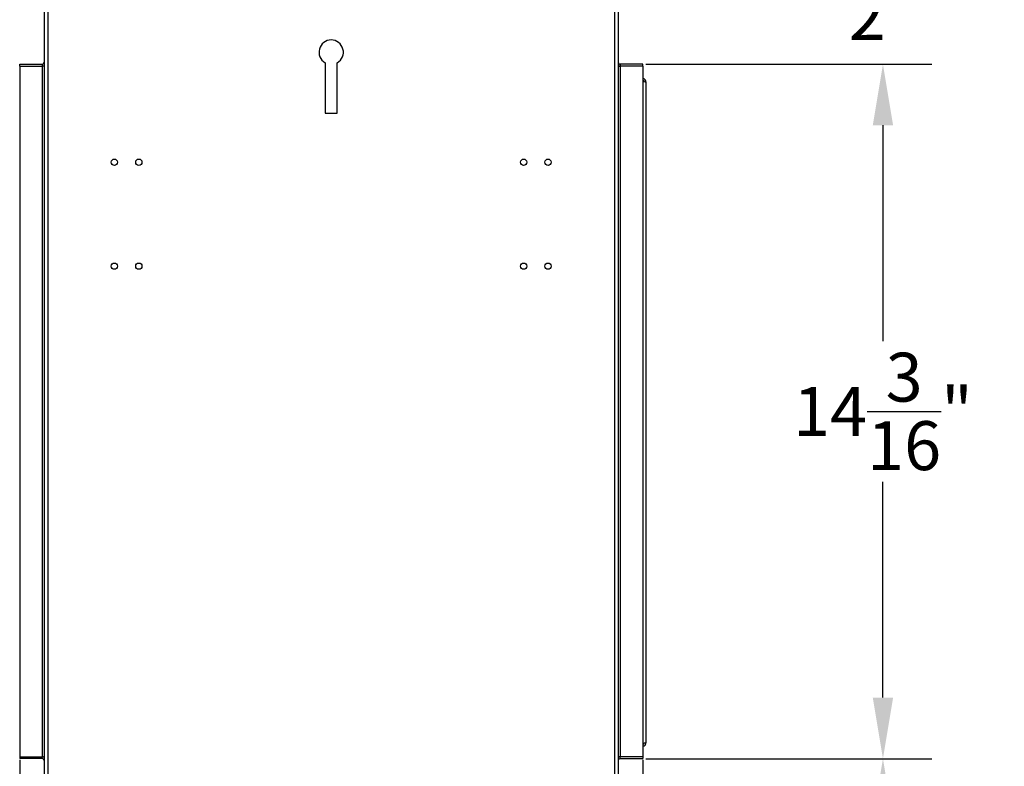
# Model space of a CAD drawing. Extents: x 4 to 162, y 11 to 113.
# Drawn here: x 19 to 39, y 35 to 50 of the extents above; entities that cross this region are included whole.
import ezdxf

# ---------------------------------------------------------------- set-up
doc = ezdxf.new("R2010")
doc.units = 0
doc.header["$MEASUREMENT"] = 0
doc.header["$PDSIZE"] = -1
doc.linetypes.add('SLD-SOLID', pattern=[0])
doc.layers.get('0').update_dxf_attribs({"linetype": 'CONTINUOUS'})
doc.layers.get('DEFPOINTS').update_dxf_attribs({"linetype": 'CONTINUOUS'})
doc.layers.add('DIM', color=3, linetype='SLD-SOLID')
doc.styles.add('SLDTEXTSTYLE0', font='TXT', dxfattribs={"width": 0.75})
doc.styles.get("Standard").update_dxf_attribs({"font": 'arial.ttf'})
doc.dimstyles.new('ARCH_SALES_DRAWING', dxfattribs={"dimtxt": 1, "dimasz": 0.75, "dimexe": 1, "dimexo": 0.5, "dimgap": 0.25, "dimtad": 0, "dimtih": 1, "dimtoh": 1, "dimdec": 4, "dimzin": 12, "dimtxsty": 'SLDTEXTSTYLE0', "dimsah": 1, "dimcen": 0.09, "dimclrd": 256, "dimclre": 256, "dimclrt": 256, "dimazin": 3, "dimtfac": 1, "dimtdec": 3, "dimtofl": 0, "dimtmove": 0, "dimatfit": 3, "dimtolj": 1, "dimtzin": 12})

# ---------------------------------------------------------------- blocks, each defined once
blk = doc.blocks.new('_D_11')
at = {"layer": 'DEFPOINTS', "color": 0}
for p in [(27.154, 29.824), (13.322, 28.552), (19.246, 28.552)]:
    blk.add_point(p, dxfattribs=at)
at = {"layer": 'DIM'}
for p, q in [((14.922, 33.726), (13.672, 33.726)), ((13.672, 33.726), (13.672, 29.824)), ((27.091, 29.824), (12.672, 29.824)), ((19.183, 28.552), (12.672, 28.552)), ((13.672, 27.302), (13.672, 26.052))]:
    blk.add_line(p, q, dxfattribs=at)
for points in [[(13.464, 31.074), (13.881, 31.074), (13.672, 29.824)], [(13.881, 27.302), (13.464, 27.302), (13.672, 28.552)]]:
    blk.add_solid(points, dxfattribs=at)
at = {"layer": 'DIM', "insert": (16.078, 33.726), "char_height": 1, "attachment_point": 5}
blk.add_mtext('\\A1;1{\\H1.000000x;\\S1/4;}"', dxfattribs=at)
blk = doc.blocks.new('_D_12')
at = {"layer": 'DEFPOINTS', "color": 0}
for p in [(31.419, 34.902), (30.919, 29.035), (31.419, 23.67)]:
    blk.add_point(p, dxfattribs=at)
at = {"layer": 'DIM'}
for p, q in [((31.419, 34.839), (31.419, 22.67)), ((30.919, 28.972), (30.919, 22.67)), ((29.669, 23.67), (28.419, 23.67)), ((31.419, 23.67), (34.559, 23.67)), ((32.669, 23.67), (33.919, 23.67))]:
    blk.add_line(p, q, dxfattribs=at)
for points in [[(29.669, 23.462), (29.669, 23.878), (30.919, 23.67)], [(32.669, 23.878), (32.669, 23.462), (31.419, 23.67)]]:
    blk.add_solid(points, dxfattribs=at)
at = {"layer": 'DIM', "insert": (35.391, 23.67), "char_height": 1, "attachment_point": 5}
blk.add_mtext('\\A1;{\\H1.000000x;\\S1/2;}"', dxfattribs=at)
blk = doc.blocks.new('_D_13')
at = {"layer": 'DEFPOINTS', "color": 0}
for p in [(18.669, 34.902), (19.169, 28.59), (18.669, 23.67)]:
    blk.add_point(p, dxfattribs=at)
at = {"layer": 'DIM'}
for p, q in [((18.669, 34.839), (18.669, 22.67)), ((19.169, 28.527), (19.169, 22.67)), ((18.669, 23.67), (15.493, 23.67)), ((17.419, 23.67), (16.169, 23.67)), ((20.419, 23.67), (21.669, 23.67))]:
    blk.add_line(p, q, dxfattribs=at)
for points in [[(17.419, 23.462), (17.419, 23.878), (18.669, 23.67)], [(20.419, 23.878), (20.419, 23.462), (19.169, 23.67)]]:
    blk.add_solid(points, dxfattribs=at)
at = {"layer": 'DIM', "insert": (14.661, 23.67), "char_height": 1, "attachment_point": 5}
blk.add_mtext('\\A1;{\\H1.000000x;\\S1/2;}"', dxfattribs=at)
blk = doc.blocks.new('_D_15')
at = {"layer": 'DEFPOINTS', "color": 0}
for p in [(9.325, 51.052), (19.246, 51.052), (19.246, 28.552)]:
    blk.add_point(p, dxfattribs=at)
at = {"layer": 'DIM'}
for p, q in [((19.183, 51.052), (8.325, 51.052)), ((9.325, 49.802), (9.325, 41.223)), ((9.325, 29.802), (9.325, 38.381)), ((19.183, 28.552), (8.325, 28.552))]:
    blk.add_line(p, q, dxfattribs=at)
for points in [[(9.534, 49.802), (9.117, 49.802), (9.325, 51.052)], [(9.117, 29.802), (9.534, 29.802), (9.325, 28.552)]]:
    blk.add_solid(points, dxfattribs=at)
at = {"layer": 'DIM', "insert": (9.325, 39.802), "char_height": 1, "attachment_point": 5}
blk.add_mtext('\\A1;22{\\H1.000000x;\\S1/2;}"', dxfattribs=at)
blk = doc.blocks.new('_D_17')
at = {"layer": 'DEFPOINTS', "color": 0}
for p in [(31.419, 34.864), (36.336, 34.864), (30.842, 28.552)]:
    blk.add_point(p, dxfattribs=at)
at = {"layer": 'DIM'}
for p, q in [((31.482, 34.864), (37.336, 34.864)), ((36.336, 33.614), (36.336, 33.145)), ((36.336, 29.802), (36.336, 30.271)), ((30.905, 28.552), (37.336, 28.552))]:
    blk.add_line(p, q, dxfattribs=at)
for points in [[(36.544, 33.614), (36.128, 33.614), (36.336, 34.864)], [(36.128, 29.802), (36.544, 29.802), (36.336, 28.552)]]:
    blk.add_solid(points, dxfattribs=at)
at = {"layer": 'DIM', "insert": (36.336, 31.708), "char_height": 1, "attachment_point": 5}
blk.add_mtext('\\A1;6{\\H1.000000x;\\S5/16;}"', dxfattribs=at)
blk = doc.blocks.new('_D_18')
at = {"layer": 'DEFPOINTS', "color": 0}
for p in [(31.419, 49.065), (36.336, 49.065), (31.419, 34.864)]:
    blk.add_point(p, dxfattribs=at)
at = {"layer": 'DIM'}
for p, q in [((31.482, 49.065), (37.336, 49.065)), ((36.336, 47.815), (36.336, 43.403)), ((36.336, 36.114), (36.336, 40.527)), ((31.482, 34.864), (37.336, 34.864))]:
    blk.add_line(p, q, dxfattribs=at)
for points in [[(36.544, 47.815), (36.128, 47.815), (36.336, 49.065)], [(36.128, 36.114), (36.544, 36.114), (36.336, 34.864)]]:
    blk.add_solid(points, dxfattribs=at)
at = {"layer": 'DIM', "insert": (36.336, 41.965), "char_height": 1, "attachment_point": 5}
blk.add_mtext('\\A1;14{\\H1.000000x;\\S3/16;}"', dxfattribs=at)
blk = doc.blocks.new('_D_19')
at = {"layer": 'DEFPOINTS', "color": 0}
for p in [(30.842, 51.052), (31.419, 49.065), (36.336, 49.065)]:
    blk.add_point(p, dxfattribs=at)
at = {"layer": 'DIM'}
for p, q in [((36.336, 52.302), (36.336, 53.552)), ((30.905, 51.052), (37.336, 51.052)), ((31.482, 49.065), (37.336, 49.065)), ((36.336, 47.815), (36.336, 46.565))]:
    blk.add_line(p, q, dxfattribs=at)
for points in [[(36.128, 52.302), (36.544, 52.302), (36.336, 51.052)], [(36.544, 47.815), (36.128, 47.815), (36.336, 49.065)]]:
    blk.add_solid(points, dxfattribs=at)
at = {"layer": 'DIM', "insert": (36.336, 50.059), "char_height": 1, "attachment_point": 5}
blk.add_mtext('\\A1;2"', dxfattribs=at)

msp = doc.modelspace()

# ---------------------------------------------------------------- linework, layer by layer
at = {"color": 7, "linetype": 'SLD-SOLID'}
for p, q in [((19.16947, 50.9983), (19.16947, 28.58993)), ((19.24647, 50.9983), (19.24647, 28.58993)), ((30.84247, 50.9983), (30.84247, 28.58993)), ((30.91947, 50.9983), (30.91947, 28.58993)), ((18.66947, 49.02743), (18.66947, 49.06543)), ((18.66947, 49.06543), (19.13047, 49.06543)), ((18.66947, 49.02743), (19.13047, 49.02743)), ((18.66947, 49.02743), (18.66947, 34.90243)), ((19.13047, 49.06543), (19.13047, 49.02743)), ((19.13047, 49.02743), (19.13047, 34.90243)), ((19.16947, 49.02743), (19.13047, 49.02743)), ((24.91947, 49.09429), (24.91947, 48.0608)), ((25.16947, 48.0608), (25.16947, 49.09429)), ((30.91947, 49.02743), (30.95847, 49.02743)), ((30.95847, 49.06543), (30.95847, 49.02743)), ((31.41947, 49.06543), (30.95847, 49.06543)), ((30.95847, 49.02743), (30.95847, 34.90243)), ((31.41947, 49.02743), (30.95847, 49.02743)), ((31.41947, 49.02743), (31.41947, 49.06543)), ((31.41947, 49.02743), (31.41947, 34.90243)), ((31.49097, 35.19409), (31.49097, 48.69409)), ((24.91947, 48.0608), (25.16947, 48.0608)), ((18.66947, 34.90243), (19.13047, 34.90243)), ((18.66947, 34.90243), (18.66947, 34.86443)), ((19.13047, 34.86443), (18.66947, 34.86443)), ((19.13047, 34.90243), (19.16947, 34.90243)), ((19.13047, 34.86443), (19.13047, 34.90243)), ((30.95847, 34.90243), (30.91947, 34.90243)), ((31.41947, 34.90243), (30.95847, 34.90243)), ((30.95847, 34.86443), (30.95847, 34.90243)), ((30.95847, 34.86443), (31.41947, 34.86443)), ((31.41947, 34.90243), (31.41947, 34.86443))]:
    msp.add_line(p, q, dxfattribs=at)
for centre in [(20.60697, 47.0608), (21.10697, 47.0608), (28.98197, 47.0608), (29.48197, 47.0608), (20.60697, 44.9358), (21.10697, 44.9358), (28.98197, 44.9358), (29.48197, 44.9358)]:
    msp.add_circle(centre, 0.064, dxfattribs=at)
for centre, radius, start, end in [((25.04447, 49.3108), 0.25, 300, 240), ((19.13047, 49.10443), 0.039, 270, 360), ((19.13047, 49.10443), 0.077, 270, 300.430545), ((30.95847, 49.10443), 0.039, 180, 270), ((30.95847, 49.10443), 0.077, 239.569455, 270), ((31.41604, 48.69514), 0.07493, 359.19633, 87.379534), ((31.41749, 48.69786), 0.03419, 6.211708, 86.686531), ((31.41519, 48.43043), 0.27433, 73.964765, 89.106427), ((31.41519, 35.45775), 0.27433, 270.893573, 286.035235), ((31.41604, 35.19304), 0.07493, 272.620466, 0.80367), ((31.41749, 35.19031), 0.03419, 273.313469, 353.788292), ((19.13047, 34.82543), 0.077, 59.569455, 90), ((19.13047, 34.82543), 0.039, 0, 90), ((30.95847, 34.82543), 0.077, 90, 120.430545), ((30.95847, 34.82543), 0.039, 90, 180)]:
    msp.add_arc(centre, radius, start, end, dxfattribs=at)

# ---------------------------------------------------------------- dimensions: what is measured, and where the dimension line sits
at = {"layer": 'DIM'}
for base, p1, p2, picture, middle in [((36.33614, 49.06543), (30.84247, 51.05192), (31.41947, 49.06543), '_D_19', (36.33614, 50.05867)), ((9.32539, 51.05192), (19.24647, 28.55193), (19.24647, 51.05192), '_D_15', (9.32539, 39.80192)), ((36.33614, 49.06543), (31.41947, 34.86443), (31.41947, 49.06543), '_D_18', (36.33614, 41.96493)), ((13.67228, 28.55193), (27.15385, 29.8243), (19.24647, 28.55193), '_D_11', (16.07828, 33.72602)), ((36.33614, 34.86443), (30.84247, 28.55193), (31.41947, 34.86443), '_D_17', (36.33614, 31.70818))]:
    dim = msp.add_linear_dim(base=base, p1=p1, p2=p2, angle=90, dimstyle='ARCH_SALES_DRAWING', override={"dimasz": 1.25, "dimexo": 0.063, "dimpost": '"', "dimtxsty": 'STANDARD', "dimfrac": 0}, dxfattribs=at)
    dim.commit()
    dim.dimension.update_dxf_attribs({"geometry": picture, "text_midpoint": middle, "dimtype": 160})
for base, p1, p2, picture, middle in [((18.66947, 23.67004), (19.16947, 28.58993), (18.66947, 34.90243), '_D_13', (14.66096, 23.67004)), ((31.41947, 23.67004), (30.91947, 29.03493), (31.41947, 34.90243), '_D_12', (35.39126, 23.67004))]:
    dim = msp.add_linear_dim(base=base, p1=p1, p2=p2, dimstyle='ARCH_SALES_DRAWING', override={"dimasz": 1.25, "dimexo": 0.063, "dimpost": '"', "dimtxsty": 'STANDARD', "dimfrac": 0}, dxfattribs=at)
    dim.commit()
    dim.dimension.update_dxf_attribs({"geometry": picture, "text_midpoint": middle, "dimtype": 160})

doc.saveas('drawing.dxf')
